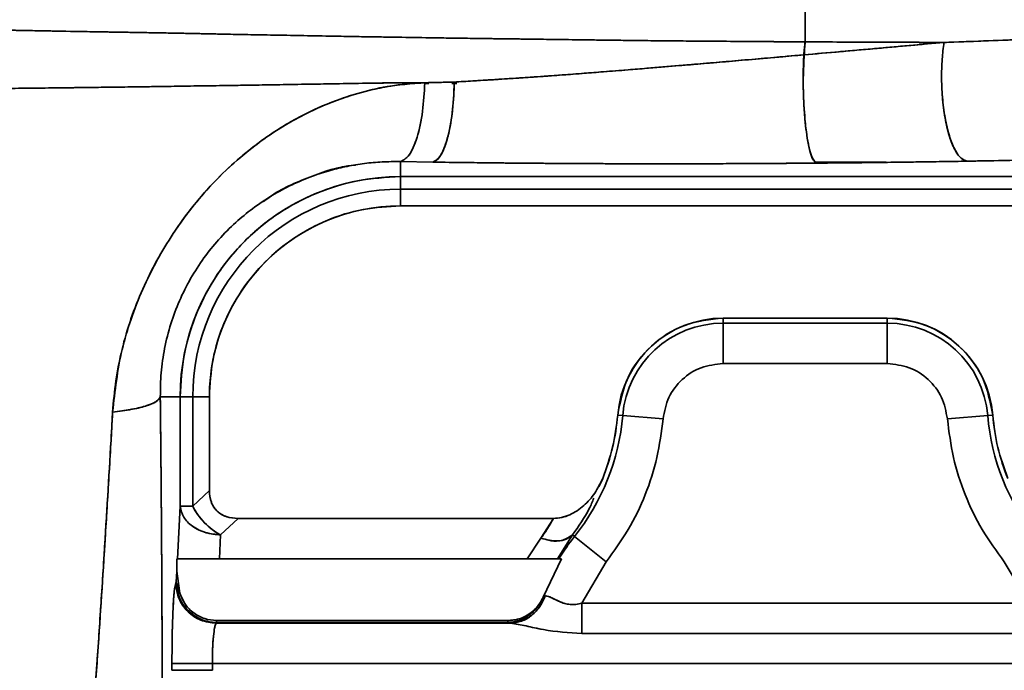
# Model space of a CAD drawing. Units: millimetres. Extents: x -155 to 4265, y -206 to 3727.
# Drawn here: x 3932 to 4005, y 2170 to 2218 of the extents above; entities that cross this region are included whole.
import ezdxf

# ---------------------------------------------------------------- set-up
doc = ezdxf.new("R2010")
doc.units = ezdxf.units.MM

msp = doc.modelspace()

# ---------------------------------------------------------------- linework, layer by layer
at = {"color": 7, "linetype": 'Continuous', "lineweight": 35}
for p, q in [((3989.794, 2239.166), (3989.794, 2216.519)), ((3989.687, 2215.558), (3989.794, 2216.519)), ((3961.592, 2213.432), (3961.886, 2213.434)), ((3961.596, 2213.486), (3963.787, 2213.544)), ((3963.611, 2213.441), (3963.78, 2213.442)), ((3962.204, 2207.608), (3959.794, 2207.646)), ((3959.795, 2206.534), (3959.795, 2207.646)), ((3959.795, 2207.646), (3959.795, 2206.534)), ((3962.204, 2207.608), (3959.795, 2207.646)), ((3990.497, 2207.612), (3995.798, 2207.607)), ((3990.608, 2207.536), (3990.498, 2207.647)), ((4019.794, 2206.534), (3959.794, 2206.534)), ((3959.794, 2206.534), (3959.794, 2205.603)), ((3959.794, 2205.603), (3959.794, 2206.534)), ((3959.795, 2206.534), (4019.794, 2206.534)), ((3959.794, 2205.603), (3959.793, 2204.371)), ((3959.793, 2204.371), (3959.794, 2205.603)), ((3959.794, 2205.603), (4019.794, 2205.603)), ((4019.794, 2205.603), (3959.794, 2205.603)), ((3959.792, 2204.371), (4019.796, 2204.371)), ((3959.793, 2204.371), (4019.795, 2204.371)), ((3983.711, 2196.052), (3995.878, 2196.052)), ((3983.711, 2195.677), (3983.711, 2196.052)), ((3983.711, 2196.052), (3983.711, 2195.677)), ((3995.878, 2195.677), (3995.878, 2196.052)), ((3995.878, 2196.052), (3995.878, 2195.677)), ((3983.711, 2195.677), (3995.878, 2195.677)), ((3983.711, 2192.681), (3983.711, 2195.677)), ((3983.711, 2195.677), (3983.711, 2192.681)), ((3995.878, 2192.681), (3995.878, 2195.677)), ((3995.878, 2195.677), (3995.878, 2192.681)), ((3995.878, 2192.681), (3983.711, 2192.681)), ((3995.878, 2192.681), (3983.711, 2192.681)), ((3941.995, 2190.209), (3943.47, 2190.209)), ((3943.47, 2190.209), (3941.995, 2190.209)), ((3943.47, 2190.209), (3943.47, 2182.107)), ((3944.401, 2190.209), (3943.47, 2190.209)), ((3943.47, 2182.107), (3943.47, 2190.209)), ((3943.47, 2190.209), (3944.401, 2190.209)), ((3945.633, 2190.21), (3944.401, 2190.209)), ((3944.401, 2190.209), (3945.633, 2190.21)), ((3944.401, 2182.107), (3944.401, 2190.209)), ((3944.401, 2190.209), (3944.401, 2182.107)), ((3945.633, 2183.276), (3945.633, 2190.211)), ((3945.633, 2183.276), (3945.633, 2190.21)), ((3976.269, 2188.832), (3975.895, 2188.863)), ((3976.269, 2188.832), (3975.895, 2188.863)), ((3976.269, 2188.832), (3979.255, 2188.582)), ((3979.255, 2188.582), (3976.269, 2188.832)), ((4000.334, 2188.582), (4003.32, 2188.832)), ((4003.32, 2188.832), (4000.334, 2188.582)), ((4003.693, 2188.863), (4003.32, 2188.832)), ((4003.693, 2188.863), (4003.32, 2188.832)), ((3974.505, 2183.552), (3974.783, 2184.176)), ((3945.633, 2183.276), (3944.401, 2182.107)), ((3944.401, 2182.107), (3945.633, 2183.276)), ((3943.47, 2182.107), (3943.266, 2178.209)), ((3943.266, 2178.209), (3943.47, 2182.107)), ((3946.466, 2179.985), (3947.756, 2181.209)), ((3946.466, 2179.985), (3947.756, 2181.209)), ((3947.756, 2181.209), (3971.136, 2181.209)), ((3971.136, 2181.209), (3947.756, 2181.209)), ((3971.136, 2181.209), (3970.208, 2179.75)), ((3946.373, 2178.209), (3946.466, 2179.985)), ((3946.373, 2178.209), (3946.466, 2179.985)), ((3971.438, 2178.209), (3972.547, 2179.999)), ((3971.438, 2178.209), (3972.547, 2179.999)), ((3972.547, 2179.999), (3972.7, 2179.877)), ((3972.547, 2179.999), (3972.7, 2179.877)), ((3975.039, 2178.004), (3972.7, 2179.877)), ((3972.7, 2179.877), (3975.039, 2178.004)), ((3970.208, 2179.75), (3969.195, 2178.209)), ((3970.208, 2179.75), (3969.195, 2178.209)), ((3943.218, 2177.295), (3943.218, 2178.209)), ((3969.195, 2178.209), (3946.373, 2178.209)), ((3946.373, 2178.209), (3969.195, 2178.209)), ((3971.732, 2178.209), (3970.372, 2175.381)), ((3970.375, 2175.381), (3971.732, 2178.209)), ((3971.536, 2178.21), (3971.438, 2178.209)), ((3971.732, 2178.209), (3971.536, 2178.21)), ((3971.537, 2178.209), (3971.733, 2178.209)), ((3971.732, 2178.209), (3971.732, 2178.209)), ((3975.039, 2178.004), (3973.231, 2174.932)), ((3975.039, 2178.004), (3973.231, 2174.932)), ((4006.357, 2174.932), (4004.55, 2178.004)), ((3943.218, 2177.295), (3943.176, 2176.486)), ((3943.176, 2176.486), (3943.218, 2177.295)), ((3943.453, 2175.663), (3943.218, 2177.295)), ((3943.453, 2175.663), (3943.218, 2177.295)), ((3943.176, 2176.486), (3943.146, 2176.437)), ((3943.146, 2176.437), (3943.176, 2176.486)), ((3943.453, 2175.663), (3943.176, 2176.486)), ((3943.176, 2176.486), (3943.453, 2175.663)), ((3970.528, 2175.491), (3970.524, 2175.494)), ((3970.528, 2175.491), (3970.524, 2175.493)), ((3970.375, 2175.381), (3970.369, 2175.378)), ((3973.231, 2174.932), (4006.357, 2174.932)), ((4006.357, 2174.932), (3973.231, 2174.932)), ((3973.231, 2174.932), (3973.231, 2172.696)), ((3946.142, 2173.449), (3946.171, 2173.498)), ((3946.142, 2173.449), (3946.171, 2173.498)), ((3946.142, 2173.449), (3967.976, 2173.449)), ((3967.976, 2173.449), (3946.142, 2173.449)), ((3946.171, 2173.498), (3946.171, 2173.646)), ((3967.754, 2173.646), (3946.171, 2173.646)), ((3946.171, 2173.498), (3967.754, 2173.498)), ((3967.754, 2173.498), (3967.754, 2173.646)), ((3967.754, 2173.498), (3967.976, 2173.449)), ((3967.754, 2173.498), (3967.976, 2173.449)), ((3973.231, 2172.696), (4006.357, 2172.696)), ((3973.231, 2172.696), (4006.357, 2172.696)), ((3942.859, 2170.46), (3942.859, 2169.958)), ((3945.855, 2170.46), (3942.859, 2170.46)), ((3942.859, 2169.958), (3942.859, 2170.46)), ((3945.855, 2169.958), (3945.855, 2170.46)), ((3945.855, 2170.46), (4033.734, 2170.46)), ((4033.734, 2170.46), (3945.855, 2170.46)), ((3945.855, 2169.958), (3945.855, 2170.46)), ((3942.859, 2169.958), (3945.855, 2169.958))]:
    msp.add_line(p, q, dxfattribs=at)
at = {"color": 7, "linetype": 'Continuous', "lineweight": 35, "flags": 128}
for points in [[(3989.794, 2216.519), (3989.794, 2227.842), (3989.794, 2239.166)], [(3943.47, 2182.107), (3943.498, 2182.107), (3943.553, 2182.107), (3943.635, 2182.107), (3943.742, 2182.107), (3943.873, 2182.107), (3944.027, 2182.107), (3944.204, 2182.107), (3944.401, 2182.107)]]:
    msp.add_lwpolyline(points, dxfattribs=at)
at = {"color": 7, "linetype": 'Continuous', "lineweight": 35}
for centre, radius, start, end in [((3959.794, 2190.209), 16.324, 90, 180), ((3959.794, 2190.209), 15.393, 90, 180), ((3959.794, 2190.209), 15.393, 90.00018, 179.99982), ((3959.794, 2190.209), 14.161, 90.00457, 179.99657), ((3983.711, 2188.209), 7.843, 90, 175.21981), ((3995.878, 2188.209), 7.843, 4.78019, 90), ((3983.711, 2188.209), 7.468, 90, 175.21981), ((3995.878, 2188.209), 7.468, 4.78019, 90), ((3959.794, 2190.209), 16.532, 321.31782, 355.21981), ((3959.794, 2190.209), 16.157, 338.07511, 355.21981), ((4019.794, 2190.209), 16.532, 184.78019, 218.68219), ((4019.794, 2190.209), 16.157, 184.78019, 201.92487), ((3948.868, 2184.389), 5.017, 207.06883, 241.39138), ((3984.774, 2170.209), 15.468, 141.31781, 148.8537), ((3984.774, 2170.209), 15.468, 141.31781, 148.85344), ((3946.184, 2176.506), 3.008, 180.37553, 269.76432)]:
    msp.add_arc(centre, radius, start, end, dxfattribs=at)
for points, knots in [([(3921.848, 2217.58), (3921.917, 2217.576), (3922.046, 2217.569), (3922.364, 2217.557), (3922.777, 2217.545), (3923.317, 2217.539), (3923.923, 2217.528), (3924.62, 2217.514), (3925.456, 2217.494), (3926.465, 2217.475), (3927.532, 2217.451), (3928.821, 2217.426), (3930.464, 2217.389), (3932.71, 2217.347), (3934.732, 2217.309), (3936.331, 2217.283), (3937.349, 2217.266), (3938.396, 2217.247), (3939.471, 2217.228), (3940.574, 2217.21), (3941.704, 2217.189), (3942.861, 2217.17), (3943.967, 2217.149), (3945.15, 2217.124), (3946.46, 2217.095), (3948.091, 2217.061), (3950.024, 2217.029), (3952.34, 2216.986), (3955.059, 2216.935), (3958.202, 2216.882), (3961.783, 2216.825), (3966.103, 2216.762), (3970.831, 2216.705), (3975.587, 2216.637), (3979.67, 2216.592), (3983.058, 2216.565), (3985.742, 2216.546), (3987.718, 2216.532), (3988.924, 2216.524), (3989.538, 2216.521), (3989.728, 2216.519), (3989.794, 2216.519)], [0, 0, 0, 0, 0.026104, 0.048836, 0.074958, 0.099948, 0.124997, 0.146784, 0.172038, 0.20173, 0.228851, 0.249996, 0.28868, 0.330349, 0.374988, 0.390607, 0.406234, 0.421869, 0.437496, 0.453106, 0.468751, 0.484378, 0.500005, 0.512584, 0.530453, 0.549991, 0.573465, 0.600908, 0.632277, 0.667562, 0.706827, 0.750018, 0.80645, 0.855662, 0.897677, 0.932575, 0.960308, 0.980802, 0.994036, 0.997927, 1, 1, 1, 1]), ([(3989.794, 2216.519), (3988.757, 2216.526), (3986.8, 2216.538), (3984.023, 2216.558), (3981.599, 2216.577), (3979.529, 2216.595), (3977.965, 2216.61), (3976.655, 2216.626), (3975.215, 2216.645), (3973.305, 2216.67), (3971.243, 2216.698), (3969.284, 2216.723), (3967.495, 2216.747), (3965.803, 2216.768), (3964.063, 2216.791), (3962.124, 2216.821), (3960.015, 2216.854), (3957.933, 2216.887), (3956.072, 2216.919), (3953.979, 2216.956), (3951.712, 2216.997), (3949.345, 2217.041), (3947.291, 2217.08), (3945.557, 2217.114), (3944.284, 2217.142), (3943.245, 2217.163), (3941.361, 2217.195), (3938.747, 2217.241), (3935.58, 2217.295), (3932.869, 2217.342), (3930.508, 2217.389), (3928.783, 2217.426), (3927.482, 2217.454), (3926.398, 2217.476), (3925.379, 2217.496), (3924.564, 2217.514), (3924.064, 2217.525), (3923.775, 2217.531), (3923.582, 2217.534), (3923.381, 2217.538), (3923.176, 2217.541), (3922.971, 2217.544), (3922.768, 2217.548), (3922.631, 2217.549), (3922.506, 2217.552), (3922.395, 2217.557), (3922.256, 2217.562), (3922.101, 2217.567), (3921.959, 2217.574), (3921.882, 2217.592), (3921.849, 2217.6)], [0, 0, 0, 0, 0.032402, 0.061092, 0.086067, 0.107366, 0.125, 0.134394, 0.147877, 0.169574, 0.193622, 0.212141, 0.230932, 0.250013, 0.26584, 0.286577, 0.312519, 0.33467, 0.355533, 0.375024, 0.40609, 0.434458, 0.459711, 0.481609, 0.500033, 0.50908, 0.522631, 0.575561, 0.619083, 0.667265, 0.711031, 0.750007, 0.773745, 0.799157, 0.829742, 0.857047, 0.875003, 0.881893, 0.889458, 0.897703, 0.906628, 0.916236, 0.926528, 0.937504, 0.939122, 0.948829, 0.958713, 0.968755, 0.986346, 1, 1, 1, 1]), ([(4016.615, 2217.121), (4015.347, 2217.067), (4013.184, 2216.974), (4010.602, 2216.875), (4009.274, 2216.823), (4008.865, 2216.808), (4005.958, 2216.694), (4002.992, 2216.585), (4000.079, 2216.478)], [0, 0, 0, 0, 0.250041, 0.426338, 0.475888, 0.491181, 0.50018, 1, 1, 1, 1]), ([(4000.079, 2216.478), (4002.035, 2216.549), (4005.94, 2216.69), (4011.525, 2216.91), (4014.925, 2217.051), (4016.615, 2217.121)], [0, 0, 0, 0, 0.335362, 0.669694, 1, 1, 1, 1]), ([(3989.652, 2213.891), (3989.667, 2214.329), (3989.701, 2215.306), (3989.761, 2216.239), (3989.794, 2216.754)], [0, 0, 0, 0, 0.448452, 1, 1, 1, 1]), ([(3989.78, 2216.519), (3989.752, 2216.08), (3989.697, 2215.224), (3989.667, 2214.327), (3989.652, 2213.889)], [0, 0, 0, 0, 0.512236, 1, 1, 1, 1]), ([(3989.794, 2216.519), (3989.776, 2216.362), (3989.738, 2216.047), (3989.704, 2215.721), (3989.687, 2215.558)], [0, 0, 0, 0, 0.498777, 1, 1, 1, 1]), ([(3989.687, 2215.558), (3991.439, 2215.711), (3994.943, 2216.017), (3998.367, 2216.325), (4000.079, 2216.478)], [0, 0, 0, 0, 0.499856, 1, 1, 1, 1]), ([(4000.079, 2216.478), (3998.438, 2216.331), (3995.015, 2216.024), (3991.511, 2215.717), (3989.687, 2215.558)], [0, 0, 0, 0, 0.479493, 1, 1, 1, 1]), ([(3989.794, 2216.519), (3990.865, 2216.514), (3993.087, 2216.505), (3996.526, 2216.49), (3998.86, 2216.483), (4000.079, 2216.478)], [0, 0, 0, 0, 0.307514, 0.638045, 1, 1, 1, 1]), ([(4000.079, 2216.478), (3998.439, 2216.484), (3995.064, 2216.495), (3991.583, 2216.511), (3989.794, 2216.519)], [0, 0, 0, 0, 0.486098, 1, 1, 1, 1]), ([(4000.079, 2216.478), (4000.028, 2216.071), (3999.922, 2215.215), (3999.885, 2213.747), (3999.963, 2212.184), (4000.176, 2210.668), (4000.505, 2209.371), (4000.912, 2208.423), (4001.344, 2207.837), (4001.637, 2207.729), (4001.776, 2207.678)], [0, 0, 0, 0, 0.111091, 0.2333, 0.364234, 0.50001, 0.635784, 0.766714, 0.888917, 1, 1, 1, 1]), ([(4001.776, 2207.678), (4001.635, 2207.73), (4001.34, 2207.839), (4000.905, 2208.435), (4000.498, 2209.393), (4000.17, 2210.698), (3999.96, 2212.214), (3999.885, 2213.771), (3999.923, 2215.227), (4000.029, 2216.075), (4000.079, 2216.478)], [0, 0, 0, 0, 0.112189, 0.235343, 0.366924, 0.502928, 0.638465, 0.768744, 0.890005, 1, 1, 1, 1]), ([(4000.276, 2216.473), (4000.226, 2216.474), (4000.165, 2216.477), (4000.102, 2216.479), (4000.092, 2216.479)], [0, 0, 0, 0, 0.829147, 1, 1, 1, 1]), ([(3963.787, 2213.544), (3964.244, 2213.571), (3965.204, 2213.626), (3966.726, 2213.72), (3968.397, 2213.828), (3970.1, 2213.945), (3971.787, 2214.066), (3973.342, 2214.184), (3974.967, 2214.311), (3976.517, 2214.434), (3978.377, 2214.586), (3980.257, 2214.742), (3982.295, 2214.914), (3984.182, 2215.076), (3986.056, 2215.238), (3987.896, 2215.399), (3989.098, 2215.506), (3989.687, 2215.558)], [0, 0, 0, 0, 0.054192, 0.113931, 0.179199, 0.249999, 0.312498, 0.375008, 0.429884, 0.500008, 0.553394, 0.643843, 0.715932, 0.787569, 0.860863, 0.931684, 1, 1, 1, 1]), ([(3989.687, 2215.558), (3988.866, 2215.485), (3987.325, 2215.35), (3985.157, 2215.161), (3983.177, 2214.99), (3981.194, 2214.821), (3979.017, 2214.639), (3976.653, 2214.445), (3974.393, 2214.265), (3972.229, 2214.099), (3970.199, 2213.951), (3968.082, 2213.807), (3965.951, 2213.671), (3964.518, 2213.587), (3963.787, 2213.544)], [0, 0, 0, 0, 0.0950848, 0.1783999, 0.2499943, 0.3229516, 0.4062831, 0.499994, 0.5946919, 0.6666054, 0.7500021, 0.8301129, 0.9134539, 1, 1, 1, 1]), ([(3990.401, 2207.744), (3990.328, 2207.9), (3990.18, 2208.219), (3989.982, 2209.105), (3989.818, 2210.257), (3989.704, 2211.603), (3989.647, 2213.003), (3989.64, 2214.347), (3989.672, 2215.167), (3989.687, 2215.558)], [0, 0, 0, 0, 0.142499, 0.292191, 0.444896, 0.595903, 0.740804, 0.876194, 1, 1, 1, 1]), ([(3989.687, 2215.558), (3989.667, 2214.933), (3989.624, 2213.614), (3989.7, 2211.482), (3989.903, 2209.453), (3990.226, 2207.927), (3990.486, 2207.661), (3990.608, 2207.536)], [0, 0, 0, 0, 0.1727104, 0.3644772, 0.5651632, 0.7946429, 1, 1, 1, 1]), ([(3961.601, 2213.49), (3960.85, 2213.49), (3959.29, 2213.491), (3956.992, 2213.446), (3954.696, 2213.41), (3952.473, 2213.375), (3950.34, 2213.34), (3948.221, 2213.303), (3945.938, 2213.271), (3943.715, 2213.239), (3941.461, 2213.203), (3939.499, 2213.174), (3937.499, 2213.15), (3935.511, 2213.125), (3933.364, 2213.098), (3931.274, 2213.075), (3929.408, 2213.053), (3927.852, 2213.04), (3926.568, 2213.025), (3925.525, 2213.015), (3924.755, 2213.006), (3924.178, 2213.003), (3923.731, 2213.001), (3923.318, 2212.999), (3922.939, 2212.996), (3922.591, 2212.994), (3922.275, 2212.992), (3922.044, 2212.99), (3921.872, 2212.99), (3921.73, 2212.989), (3921.554, 2212.989), (3921.35, 2212.99), (3921.182, 2212.992), (3921.054, 2212.994), (3920.968, 2212.995), (3920.904, 2212.994), (3920.85, 2212.994), (3920.761, 2212.993), (3920.699, 2212.991), (3920.651, 2212.99)], [0, 0, 0, 0, 0.034361, 0.071384, 0.107113, 0.143111, 0.178702, 0.212267, 0.249951, 0.296756, 0.331134, 0.374956, 0.409796, 0.451453, 0.49996, 0.552911, 0.601399, 0.645386, 0.684825, 0.719677, 0.749969, 0.768794, 0.787295, 0.805475, 0.823332, 0.840866, 0.858081, 0.874985, 0.881672, 0.890603, 0.902896, 0.918548, 0.937538, 0.946778, 0.95599, 0.965196, 0.968851, 0.97584, 1, 1, 1, 1]), ([(3920.651, 2212.99), (3920.793, 2212.991), (3921.078, 2212.994), (3921.934, 2212.987), (3923.11, 2212.998), (3924.579, 2213.004), (3926.373, 2213.022), (3928.438, 2213.044), (3930.815, 2213.069), (3933.203, 2213.096), (3935.62, 2213.126), (3937.987, 2213.155), (3940.505, 2213.188), (3943.203, 2213.231), (3946.268, 2213.275), (3949.757, 2213.329), (3953.574, 2213.39), (3957.519, 2213.465), (3960.24, 2213.482), (3961.601, 2213.49)], [0, 0, 0, 0, 0.062502, 0.125002, 0.186789, 0.250006, 0.309253, 0.375013, 0.437134, 0.50002, 0.54764, 0.598443, 0.648193, 0.69636, 0.750053, 0.812556, 0.87506, 0.937564, 1, 1, 1, 1]), ([(3961.601, 2213.49), (3960.604, 2213.413), (3958.604, 2213.258), (3955.732, 2212.483), (3952.536, 2211.186), (3949.152, 2209.106), (3945.759, 2206.074), (3942.855, 2202.414), (3940.584, 2198.247), (3938.984, 2193.746), (3938.637, 2190.643), (3938.463, 2189.091)], [0, 0, 0, 0, 0.083182, 0.167053, 0.250264, 0.37525, 0.500228, 0.625182, 0.750109, 0.875051, 1, 1, 1, 1]), ([(3938.464, 2189.091), (3938.528, 2189.867), (3938.657, 2191.419), (3939.132, 2193.727), (3939.8, 2195.996), (3940.666, 2198.205), (3941.713, 2200.332), (3942.787, 2202.105), (3943.819, 2203.574), (3944.778, 2204.793), (3946.129, 2206.319), (3947.976, 2208.077), (3950.375, 2209.876), (3952.772, 2211.246), (3955.046, 2212.217), (3957.164, 2212.879), (3959.346, 2213.342), (3960.846, 2213.438), (3961.596, 2213.487)], [0, 0, 0, 0, 0.0625, 0.125007, 0.187509, 0.250011, 0.312511, 0.375011, 0.414701, 0.456419, 0.500043, 0.580348, 0.665813, 0.749994, 0.81278, 0.875002, 0.937507, 1, 1, 1, 1]), ([(3959.794, 2207.646), (3960.012, 2207.758), (3960.464, 2207.991), (3961.053, 2209.357), (3961.476, 2211.28), (3961.557, 2212.769), (3961.596, 2213.486)], [0, 0, 0, 0, 0.241661, 0.50084, 0.759553, 1, 1, 1, 1]), ([(3961.596, 2213.487), (3961.557, 2212.768), (3961.476, 2211.276), (3961.052, 2209.353), (3960.463, 2207.99), (3960.012, 2207.757), (3959.795, 2207.645)], [0, 0, 0, 0, 0.24099, 0.499914, 0.758885, 1, 1, 1, 1]), ([(3963.787, 2213.544), (3963.421, 2213.534), (3963.021, 2213.523), (3962.474, 2213.513), (3962.11, 2213.513), (3961.781, 2213.498), (3961.601, 2213.49)], [0, 0, 0, 0, 0.501037, 0.545544, 0.751563, 1, 1, 1, 1]), ([(3962.204, 2207.608), (3962.408, 2207.733), (3962.822, 2207.988), (3963.344, 2209.452), (3963.697, 2211.402), (3963.758, 2212.856), (3963.787, 2213.544)], [0, 0, 0, 0, 0.2542686, 0.5182065, 0.7720366, 1, 1, 1, 1]), ([(3963.787, 2213.544), (3963.748, 2212.725), (3963.668, 2211.025), (3963.239, 2209.074), (3962.722, 2207.889), (3962.373, 2207.7), (3962.204, 2207.608)], [0, 0, 0, 0, 0.271089, 0.562342, 0.789063, 1, 1, 1, 1]), ([(3963.78, 2213.442), (3963.842, 2213.442), (3963.905, 2213.442), (3963.968, 2213.443), (3963.969, 2213.443)], [0, 0, 0, 0, 0.994957, 1, 1, 1, 1]), ([(3959.795, 2207.646), (3959.341, 2207.646), (3958.443, 2207.646), (3957.123, 2207.52), (3955.84, 2207.309), (3954.552, 2206.997), (3953.187, 2206.557), (3951.752, 2205.954), (3950.265, 2205.158), (3948.872, 2204.225), (3947.538, 2203.129), (3946.328, 2201.914), (3945.2, 2200.518), (3944.215, 2198.996), (3943.388, 2197.349), (3942.738, 2195.606), (3942.288, 2193.818), (3942.021, 2192), (3942.004, 2190.806), (3941.995, 2190.209)], [0, 0, 0, 0, 0.049983, 0.098986, 0.148528, 0.197015, 0.250064, 0.312575, 0.375085, 0.44166, 0.500093, 0.564642, 0.625075, 0.687556, 0.750033, 0.810994, 0.875003, 0.937503, 1, 1, 1, 1]), ([(3990.608, 2207.536), (3989.634, 2207.528), (3987.873, 2207.514), (3985.496, 2207.502), (3983.189, 2207.492), (3980.877, 2207.488), (3978.488, 2207.487), (3975.405, 2207.492), (3971.598, 2207.509), (3966.872, 2207.547), (3963.796, 2207.587), (3962.204, 2207.608)], [0, 0, 0, 0, 0.1031261, 0.1864842, 0.2500207, 0.3453003, 0.4286599, 0.50004, 0.6681344, 0.8283225, 1, 1, 1, 1]), ([(3990.608, 2207.536), (3988.238, 2207.519), (3983.495, 2207.486), (3976.318, 2207.485), (3969.171, 2207.52), (3964.529, 2207.579), (3962.204, 2207.608)], [0, 0, 0, 0, 0.250249, 0.500602, 0.749829, 1, 1, 1, 1]), ([(4001.776, 2207.678), (4001.209, 2207.669), (3999.899, 2207.647), (3997.682, 2207.614), (3995.27, 2207.583), (3992.863, 2207.556), (3991.354, 2207.543), (3990.608, 2207.536)], [0, 0, 0, 0, 0.155197, 0.35863, 0.60068, 0.802761, 1, 1, 1, 1]), ([(4001.776, 2207.678), (3999.941, 2207.649), (3996.272, 2207.59), (3992.496, 2207.554), (3990.608, 2207.536)], [0, 0, 0, 0, 0.499977, 1, 1, 1, 1]), ([(4019.794, 2208.156), (4019.003, 2208.126), (4017.423, 2208.067), (4014.938, 2207.986), (4012.505, 2207.915), (4009.984, 2207.849), (4007.344, 2207.787), (4004.556, 2207.728), (4002.668, 2207.694), (4001.776, 2207.678)], [0, 0, 0, 0, 0.144114, 0.287891, 0.432194, 0.555753, 0.704868, 0.860571, 1, 1, 1, 1]), ([(4019.794, 2208.156), (4017.945, 2208.09), (4014.228, 2207.956), (4008.147, 2207.799), (4003.897, 2207.718), (4001.776, 2207.678)], [0, 0, 0, 0, 0.331451, 0.666237, 1, 1, 1, 1]), ([(3956.469, 2207.396), (3956.425, 2207.393), (3955.23, 2207.308), (3953.077, 2206.505), (3950.831, 2205.614), (3949.784, 2204.79), (3949.647, 2204.682)], [0, 0, 0, 0, 0.017368, 0.476616, 0.931511, 1, 1, 1, 1]), ([(3943.47, 2190.209), (3943.531, 2191.278), (3943.652, 2193.415), (3944.623, 2196.497), (3946.132, 2199.337), (3948.178, 2201.826), (3950.667, 2203.872), (3953.507, 2205.381), (3956.589, 2206.351), (3958.726, 2206.473), (3959.795, 2206.534)], [0, 0, 0, 0, 0.125, 0.25, 0.375, 0.5, 0.625, 0.75, 0.875, 1, 1, 1, 1]), ([(3945.633, 2190.211), (3945.686, 2191.138), (3945.791, 2192.991), (3946.633, 2195.664), (3947.942, 2198.128), (3949.716, 2200.287), (3951.875, 2202.061), (3954.339, 2203.37), (3957.012, 2204.212), (3958.865, 2204.318), (3959.792, 2204.371)], [0, 0, 0, 0, 0.125001, 0.25, 0.375, 0.5, 0.625, 0.75, 0.874999, 1, 1, 1, 1]), ([(4003.693, 2188.863), (4003.507, 2189.824), (4003.135, 2191.746), (4001.298, 2194.102), (3998.797, 2195.736), (3996.851, 2195.947), (3995.878, 2196.052)], [0, 0, 0, 0, 0.25, 0.5, 0.75, 1, 1, 1, 1]), ([(3983.711, 2192.681), (3983.156, 2192.621), (3982.046, 2192.501), (3980.62, 2191.569), (3979.573, 2190.226), (3979.361, 2189.13), (3979.255, 2188.582)], [0, 0, 0, 0, 0.25, 0.500001, 0.750001, 1, 1, 1, 1]), ([(3983.711, 2192.681), (3983.156, 2192.621), (3982.046, 2192.501), (3980.62, 2191.569), (3979.573, 2190.226), (3979.361, 2189.13), (3979.255, 2188.582)], [0, 0, 0, 0, 0.25, 0.500001, 0.75, 1, 1, 1, 1]), ([(4000.334, 2188.582), (4000.228, 2189.13), (4000.016, 2190.226), (3998.968, 2191.569), (3997.542, 2192.501), (3996.433, 2192.621), (3995.878, 2192.681)], [0, 0, 0, 0, 0.249999, 0.499999, 0.75, 1, 1, 1, 1]), ([(4000.334, 2188.582), (4000.228, 2189.13), (4000.016, 2190.226), (3998.968, 2191.569), (3997.542, 2192.501), (3996.433, 2192.621), (3995.878, 2192.681)], [0, 0, 0, 0, 0.2499996, 0.4999994, 0.7499996, 1, 1, 1, 1]), ([(3938.463, 2189.091), (3938.915, 2189.147), (3939.851, 2189.263), (3940.961, 2189.531), (3941.77, 2189.853), (3941.92, 2190.091), (3941.995, 2190.209)], [0, 0, 0, 0, 0.233403, 0.48364, 0.742521, 1, 1, 1, 1]), ([(3941.995, 2190.209), (3941.931, 2190.101), (3941.796, 2189.878), (3941.058, 2189.561), (3939.95, 2189.279), (3938.957, 2189.154), (3938.464, 2189.091)], [0, 0, 0, 0, 0.23489, 0.485726, 0.744106, 1, 1, 1, 1]), ([(3941.995, 2190.209), (3942.003, 2189.514), (3942.016, 2188.315), (3942.031, 2186.798), (3942.04, 2185.854), (3942.048, 2185.005), (3942.057, 2183.976), (3942.069, 2182.526), (3942.082, 2180.896), (3942.093, 2179.318), (3942.101, 2177.866), (3942.109, 2176.587), (3942.115, 2175.329), (3942.12, 2174.067), (3942.125, 2172.801), (3942.129, 2171.531), (3942.133, 2170.013), (3942.135, 2168.545), (3942.136, 2166.944), (3942.136, 2165.475), (3942.135, 2163.845), (3942.131, 2162.227), (3942.127, 2160.612), (3942.118, 2158.55), (3942.104, 2155.972), (3942.083, 2153.04), (3942.064, 2151.099), (3942.056, 2150.209)], [0, 0, 0, 0, 0.052867, 0.091215, 0.115022, 0.124276, 0.15546, 0.192736, 0.233604, 0.278072, 0.311211, 0.342491, 0.373846, 0.405274, 0.436776, 0.468353, 0.500004, 0.549884, 0.577737, 0.619177, 0.659269, 0.699128, 0.739739, 0.779703, 0.853098, 0.932717, 1, 1, 1, 1]), ([(3941.995, 2190.209), (3942.023, 2187.552), (3942.077, 2182.266), (3942.125, 2174.218), (3942.142, 2166.198), (3942.124, 2158.145), (3942.079, 2152.874), (3942.056, 2150.209)], [0, 0, 0, 0, 0.201628, 0.401088, 0.602489, 0.799014, 1, 1, 1, 1]), ([(3946.887, 2117.209), (3946.438, 2117.897), (3945.551, 2119.256), (3943.884, 2121.783), (3941.892, 2124.806), (3939.753, 2128.112), (3937.677, 2131.642), (3935.654, 2135.006), (3933.661, 2138.368), (3931.839, 2141.445), (3930.094, 2144.347), (3928.277, 2147.318), (3926.569, 2150.072), (3924.942, 2152.676), (3923.473, 2155.028), (3922.012, 2157.378), (3920.544, 2159.742), (3919.398, 2161.589), (3918.552, 2162.952), (3918.022, 2163.805), (3917.462, 2164.708), (3916.872, 2165.656), (3916.256, 2166.649), (3915.408, 2168.012), (3914.458, 2169.539), (3913.529, 2171.032), (3912.548, 2172.61), (3911.37, 2174.504), (3909.957, 2176.779), (3908.602, 2178.959), (3907.276, 2181.102), (3906.056, 2183.093), (3904.926, 2184.948), (3903.83, 2186.762), (3902.867, 2188.377), (3902.551, 2188.992), (3902.393, 2189.299)], [0, 0, 0, 0, 0.03163, 0.062474, 0.099315, 0.140417, 0.172262, 0.213554, 0.249958, 0.280754, 0.312468, 0.34275, 0.374973, 0.399099, 0.424477, 0.448903, 0.473357, 0.499991, 0.508814, 0.51827, 0.528365, 0.539105, 0.550488, 0.562512, 0.586738, 0.60523, 0.617987, 0.647156, 0.681036, 0.716079, 0.750033, 0.792823, 0.833426, 0.875038, 0.937518, 1, 1, 1, 1]), ([(3902.394, 2189.298), (3902.486, 2189.112), (3902.672, 2188.736), (3903.224, 2187.785), (3903.783, 2186.845), (3904.207, 2186.139), (3904.405, 2185.81), (3904.611, 2185.469), (3904.824, 2185.117), (3905.045, 2184.753), (3905.273, 2184.379), (3905.45, 2184.089), (3905.608, 2183.83), (3905.778, 2183.55), (3906.013, 2183.164), (3906.294, 2182.706), (3906.603, 2182.201), (3906.976, 2181.594), (3907.625, 2180.539), (3908.567, 2179.015), (3909.83, 2176.979), (3911.131, 2174.888), (3912.231, 2173.12), (3913.113, 2171.703), (3913.789, 2170.615), (3914.524, 2169.434), (3915.316, 2168.159), (3916.168, 2166.789), (3917.079, 2165.324), (3918.048, 2163.764), (3919.053, 2162.146), (3920.245, 2160.225), (3921.454, 2158.276), (3922.758, 2156.178), (3924.013, 2154.162), (3925.258, 2152.172), (3926.377, 2150.379), (3927.439, 2148.668), (3928.664, 2146.686), (3929.946, 2144.586), (3931.279, 2142.378), (3932.441, 2140.429), (3933.515, 2138.614), (3934.417, 2137.09), (3935.247, 2135.696), (3936.152, 2134.178), (3936.982, 2132.794), (3937.874, 2131.3), (3938.671, 2129.948), (3939.573, 2128.444), (3940.347, 2127.208), (3941.096, 2126.039), (3941.784, 2124.98), (3942.507, 2123.875), (3943.237, 2122.765), (3944.077, 2121.49), (3945.056, 2120.004), (3946.039, 2118.51), (3946.62, 2117.618), (3946.887, 2117.209)], [0, 0, 0, 0, 0.040642, 0.082364, 0.124984, 0.134079, 0.143111, 0.152085, 0.161006, 0.169878, 0.178705, 0.187491, 0.189762, 0.196109, 0.205998, 0.21457, 0.224743, 0.236541, 0.249999, 0.283878, 0.31611, 0.346545, 0.374989, 0.387907, 0.401624, 0.416133, 0.431421, 0.447472, 0.46426, 0.481766, 0.500002, 0.517767, 0.544353, 0.562504, 0.584343, 0.607865, 0.625006, 0.640637, 0.661638, 0.687506, 0.707247, 0.732138, 0.750007, 0.765578, 0.781236, 0.795074, 0.814798, 0.826254, 0.843649, 0.858598, 0.875007, 0.884317, 0.897759, 0.911045, 0.922834, 0.937511, 0.958293, 0.980881, 1, 1, 1, 1]), ([(3935.872, 2151.323), (3936.139, 2154.799), (3936.674, 2161.768), (3937.397, 2171.641), (3937.981, 2180.764), (3938.302, 2186.31), (3938.463, 2189.091)], [0, 0, 0, 0, 0.277517, 0.556402, 0.777529, 1, 1, 1, 1]), ([(3938.463, 2189.091), (3938.374, 2187.515), (3938.197, 2184.393), (3937.907, 2179.681), (3937.606, 2174.965), (3937.291, 2170.22), (3936.96, 2165.469), (3936.583, 2160.716), (3936.204, 2155.992), (3935.982, 2152.872), (3935.872, 2151.323)], [0, 0, 0, 0, 0.126207, 0.250005, 0.374943, 0.500008, 0.625009, 0.750008, 0.875923, 1, 1, 1, 1]), ([(3975.895, 2188.863), (3975.798, 2188.061), (3975.603, 2186.457), (3975.056, 2184.937), (3974.783, 2184.176)], [0, 0, 0, 0, 0.4999426, 1, 1, 1, 1]), ([(3979.255, 2188.582), (3979.134, 2187.626), (3978.892, 2185.713), (3977.992, 2182.956), (3976.749, 2180.336), (3975.609, 2178.781), (3975.039, 2178.004)], [0, 0, 0, 0, 0.2500001, 0.5000001, 0.7500001, 1, 1, 1, 1]), ([(3979.255, 2188.582), (3979.134, 2187.626), (3978.892, 2185.713), (3977.992, 2182.956), (3976.749, 2180.336), (3975.609, 2178.781), (3975.039, 2178.004)], [0, 0, 0, 0, 0.249992, 0.5, 0.750007, 1, 1, 1, 1]), ([(4004.55, 2178.004), (4003.98, 2178.782), (4002.84, 2180.336), (4001.597, 2182.956), (4000.697, 2185.713), (4000.455, 2187.626), (4000.334, 2188.582)], [0, 0, 0, 0, 0.25, 0.5, 0.75, 1, 1, 1, 1]), ([(4004.55, 2178.004), (4003.98, 2178.781), (4002.84, 2180.336), (4001.597, 2182.956), (4000.697, 2185.713), (4000.455, 2187.626), (4000.334, 2188.582)], [0, 0, 0, 0, 0.249992, 0.5, 0.750008, 1, 1, 1, 1]), ([(4004.806, 2184.176), (4004.533, 2184.936), (4003.986, 2186.457), (4003.791, 2188.061), (4003.693, 2188.863)], [0, 0, 0, 0, 0.499944, 1, 1, 1, 1]), ([(3974.783, 2184.176), (3974.604, 2183.802), (3974.246, 2183.054), (3973.409, 2182.118), (3972.541, 2181.538), (3971.756, 2181.255), (3971.343, 2181.225), (3971.136, 2181.209)], [0, 0, 0, 0, 0.250115, 0.500106, 0.749803, 0.874957, 1, 1, 1, 1]), ([(3974.783, 2184.176), (3974.604, 2183.802), (3974.246, 2183.054), (3973.409, 2182.118), (3972.536, 2181.535), (3971.751, 2181.254), (3971.337, 2181.224), (3971.136, 2181.209)], [0, 0, 0, 0, 0.250103, 0.500098, 0.7498, 0.878279, 1, 1, 1, 1]), ([(3947.756, 2181.209), (3947.456, 2181.232), (3947.021, 2181.264), (3946.512, 2181.506), (3946.2, 2181.742), (3945.951, 2182.044), (3945.692, 2182.545), (3945.657, 2182.978), (3945.633, 2183.276)], [0, 0, 0, 0, 0.266954, 0.386379, 0.500119, 0.61566, 0.735362, 1, 1, 1, 1]), ([(3947.756, 2181.209), (3947.475, 2181.229), (3947.051, 2181.259), (3946.536, 2181.489), (3946.2, 2181.739), (3945.935, 2182.064), (3945.687, 2182.571), (3945.654, 2182.995), (3945.633, 2183.276)], [0, 0, 0, 0, 0.2497905, 0.3774965, 0.5001108, 0.6231818, 0.7503894, 1, 1, 1, 1]), ([(3972.547, 2179.999), (3972.999, 2180.632), (3973.622, 2181.504), (3974.02, 2182.45), (3974.129, 2182.709)], [0, 0, 0, 0, 0.725961, 1, 1, 1, 1]), ([(3943.47, 2182.107), (3943.527, 2181.835), (3943.641, 2181.293), (3944.238, 2180.699), (3944.859, 2180.342), (3945.548, 2180.075), (3946.105, 2180.02), (3946.466, 2179.985)], [0, 0, 0, 0, 0.249668, 0.499334, 0.637417, 0.764786, 1, 1, 1, 1]), ([(3946.466, 2179.985), (3946.259, 2180.108), (3945.845, 2180.353), (3945.267, 2180.875), (3944.759, 2181.468), (3944.52, 2181.894), (3944.401, 2182.107)], [0, 0, 0, 0, 0.25, 0.5, 0.75, 1, 1, 1, 1]), ([(3971.136, 2181.209), (3970.978, 2180.932), (3970.696, 2180.437), (3970.357, 2179.96), (3970.208, 2179.75)], [0, 0, 0, 0, 0.560294, 1, 1, 1, 1]), ([(3972.547, 2179.999), (3972.403, 2179.879), (3972.108, 2179.634), (3971.317, 2179.466), (3970.627, 2179.643), (3970.208, 2179.75)], [0, 0, 0, 0, 0.27461, 0.560631, 1, 1, 1, 1]), ([(3970.208, 2179.75), (3970.465, 2179.674), (3970.991, 2179.517), (3971.876, 2179.523), (3972.293, 2179.819), (3972.547, 2179.999)], [0, 0, 0, 0, 0.27104, 0.55618, 1, 1, 1, 1]), ([(3943.266, 2178.209), (3943.321, 2178.209), (3943.432, 2178.209), (3943.934, 2178.209), (3944.508, 2178.209), (3945.045, 2178.209), (3945.67, 2178.209), (3946.139, 2178.209), (3946.373, 2178.209)], [0, 0, 0, 0, 0.250062, 0.499881, 0.629297, 0.750179, 0.875149, 1, 1, 1, 1]), ([(3943.266, 2178.209), (3943.321, 2178.209), (3943.433, 2178.209), (3943.936, 2178.21), (3944.513, 2178.209), (3945.056, 2178.21), (3945.678, 2178.208), (3946.147, 2178.209), (3946.373, 2178.209)], [0, 0, 0, 0, 0.250073, 0.499903, 0.632688, 0.750184, 0.879301, 1, 1, 1, 1]), ([(3969.195, 2178.209), (3969.358, 2178.209), (3969.673, 2178.209), (3970.124, 2178.209), (3970.524, 2178.209), (3970.966, 2178.21), (3971.327, 2178.209), (3971.401, 2178.209), (3971.438, 2178.209)], [0, 0, 0, 0, 0.129447, 0.250279, 0.374634, 0.500503, 0.749915, 1, 1, 1, 1]), ([(3969.195, 2178.209), (3969.352, 2178.209), (3969.668, 2178.209), (3970.118, 2178.209), (3970.523, 2178.209), (3970.965, 2178.209), (3971.327, 2178.209), (3971.401, 2178.209), (3971.438, 2178.209)], [0, 0, 0, 0, 0.125139, 0.250262, 0.374003, 0.500511, 0.749918, 1, 1, 1, 1]), ([(3943.146, 2176.437), (3943.105, 2176.278), (3943.029, 2175.979), (3942.935, 2174.55), (3942.872, 2172.676), (3942.863, 2171.191), (3942.859, 2170.46)], [0, 0, 0, 0, 0.266198, 0.499988, 0.754154, 1, 1, 1, 1]), ([(3942.859, 2170.46), (3942.863, 2171.203), (3942.872, 2172.689), (3942.937, 2174.599), (3943.031, 2176.004), (3943.108, 2176.293), (3943.146, 2176.437)], [0, 0, 0, 0, 0.249995, 0.499996, 0.749997, 1, 1, 1, 1]), ([(3943.176, 2176.486), (3943.218, 2176.106), (3943.283, 2175.528), (3943.66, 2174.835), (3944.121, 2174.266), (3944.738, 2173.829), (3945.475, 2173.549), (3945.929, 2173.516), (3946.171, 2173.498)], [0, 0, 0, 0, 0.242511, 0.369451, 0.499839, 0.709675, 0.84488, 1, 1, 1, 1]), ([(3945.694, 2173.536), (3945.472, 2173.564), (3945.049, 2173.617), (3944.493, 2173.93), (3944.012, 2174.313), (3943.628, 2174.792), (3943.293, 2175.393), (3943.237, 2175.867), (3943.204, 2176.14)], [0, 0, 0, 0, 0.169379, 0.323272, 0.480409, 0.637547, 0.791439, 1, 1, 1, 1]), ([(3946.171, 2173.646), (3945.871, 2173.673), (3945.267, 2173.729), (3944.475, 2174.158), (3943.811, 2174.799), (3943.578, 2175.362), (3943.453, 2175.663)], [0, 0, 0, 0, 0.247981, 0.499908, 0.731983, 1, 1, 1, 1]), ([(3946.171, 2173.646), (3945.869, 2173.674), (3945.264, 2173.73), (3944.454, 2174.17), (3943.796, 2174.819), (3943.568, 2175.381), (3943.453, 2175.663)], [0, 0, 0, 0, 0.249927, 0.4998887, 0.7499136, 1, 1, 1, 1]), ([(3967.976, 2173.449), (3968.245, 2173.485), (3968.796, 2173.559), (3969.551, 2174.009), (3970.175, 2174.662), (3970.412, 2175.219), (3970.528, 2175.491)], [0, 0, 0, 0, 0.24417, 0.5, 0.75583, 1, 1, 1, 1]), ([(3970.528, 2175.491), (3970.412, 2175.219), (3970.175, 2174.66), (3969.549, 2174.017), (3968.961, 2173.632), (3968.589, 2173.57), (3968.497, 2173.555)], [0, 0, 0, 0, 0.290647, 0.595174, 0.899703, 1, 1, 1, 1]), ([(3973.231, 2174.932), (3973.085, 2174.895), (3972.802, 2174.822), (3972.372, 2174.821), (3971.977, 2174.9), (3971.495, 2175.076), (3970.971, 2175.37), (3970.678, 2175.45), (3970.528, 2175.491)], [0, 0, 0, 0, 0.1282286, 0.2488997, 0.3674885, 0.4879276, 0.7379132, 1, 1, 1, 1]), ([(3973.231, 2174.932), (3973.088, 2174.895), (3972.803, 2174.822), (3972.364, 2174.821), (3971.953, 2174.906), (3971.465, 2175.091), (3970.954, 2175.378), (3970.67, 2175.453), (3970.528, 2175.491)], [0, 0, 0, 0, 0.125797, 0.250273, 0.375414, 0.500642, 0.750447, 1, 1, 1, 1]), ([(3970.372, 2175.381), (3970.241, 2175.134), (3969.981, 2174.64), (3969.342, 2174.088), (3968.585, 2173.716), (3968.031, 2173.669), (3967.754, 2173.646)], [0, 0, 0, 0, 0.25126, 0.500885, 0.750454, 1, 1, 1, 1]), ([(3970.369, 2175.378), (3970.364, 2175.364), (3970.252, 2175.096), (3969.953, 2174.591), (3969.337, 2174.003), (3968.58, 2173.595), (3968.03, 2173.53), (3967.754, 2173.498)], [0, 0, 0, 0, 0.012571, 0.250305, 0.50025, 0.750155, 1, 1, 1, 1]), ([(3967.754, 2173.498), (3967.891, 2173.508), (3968.166, 2173.529), (3968.707, 2173.673), (3969.328, 2173.998), (3969.97, 2174.592), (3970.233, 2175.111), (3970.368, 2175.377)], [0, 0, 0, 0, 0.1251904, 0.2504141, 0.5002188, 0.7442027, 1, 1, 1, 1]), ([(3970.368, 2175.377), (3970.354, 2175.343), (3970.225, 2175.049), (3969.852, 2174.496), (3969.181, 2173.987), (3968.444, 2173.696), (3967.994, 2173.663), (3967.754, 2173.646)], [0, 0, 0, 0, 0.033738, 0.291174, 0.592881, 0.783433, 1, 1, 1, 1]), ([(3973.231, 2172.696), (3973.231, 2172.849), (3973.231, 2173.155), (3973.231, 2173.719), (3973.231, 2174.318), (3973.231, 2174.731), (3973.231, 2174.932)], [0, 0, 0, 0, 0.254742, 0.510045, 0.760158, 1, 1, 1, 1]), ([(3945.855, 2170.46), (3945.859, 2170.823), (3945.868, 2171.566), (3945.929, 2172.493), (3946.006, 2173.053), (3946.077, 2173.353), (3946.12, 2173.416), (3946.142, 2173.449)], [0, 0, 0, 0, 0.243534, 0.499281, 0.718107, 0.851264, 1, 1, 1, 1]), ([(3945.855, 2170.46), (3945.86, 2170.876), (3945.871, 2171.709), (3945.947, 2172.664), (3946.041, 2173.271), (3946.108, 2173.389), (3946.142, 2173.449)], [0, 0, 0, 0, 0.279211, 0.558758, 0.779297, 1, 1, 1, 1]), ([(3967.976, 2173.449), (3968.335, 2173.389), (3968.811, 2173.311), (3969.657, 2173.12), (3970.983, 2172.83), (3972.27, 2172.753), (3973.231, 2172.696)], [0, 0, 0, 0, 0.249695, 0.33078, 0.500472, 1, 1, 1, 1]), ([(3967.976, 2173.449), (3968.337, 2173.388), (3969.061, 2173.267), (3970.838, 2172.834), (3972.275, 2172.751), (3973.231, 2172.696)], [0, 0, 0, 0, 0.2497798, 0.5002993, 1, 1, 1, 1]), ([(3942.859, 2170.46), (3942.918, 2170.46), (3943.04, 2170.46), (3943.748, 2170.46), (3944.736, 2170.46), (3945.492, 2170.46), (3945.855, 2170.46)], [0, 0, 0, 0, 0.242561, 0.502471, 0.761007, 1, 1, 1, 1])]:
    msp.add_open_spline(points, degree=3, knots=knots, dxfattribs=at)
for points in [[(3983.711, 2196.052), (3982.738, 2195.947), (3980.792, 2195.736), (3978.291, 2194.102), (3976.454, 2191.746), (3976.082, 2189.824), (3975.895, 2188.863)], [(3944.401, 2182.107), (3944.27, 2182.107), (3944.009, 2182.107), (3943.727, 2182.107), (3943.531, 2182.107), (3943.49, 2182.107), (3943.47, 2182.107)], [(3946.466, 2179.985), (3946.082, 2180.026), (3945.315, 2180.106), (3944.339, 2180.601), (3943.641, 2181.292), (3943.527, 2181.835), (3943.47, 2182.107)], [(3943.146, 2176.437), (3943.193, 2176.047), (3943.286, 2175.266), (3943.979, 2174.28), (3944.968, 2173.588), (3945.751, 2173.495), (3946.142, 2173.449)]]:
    msp.add_open_spline(points, degree=3, dxfattribs=at)

doc.saveas('drawing.dxf')
